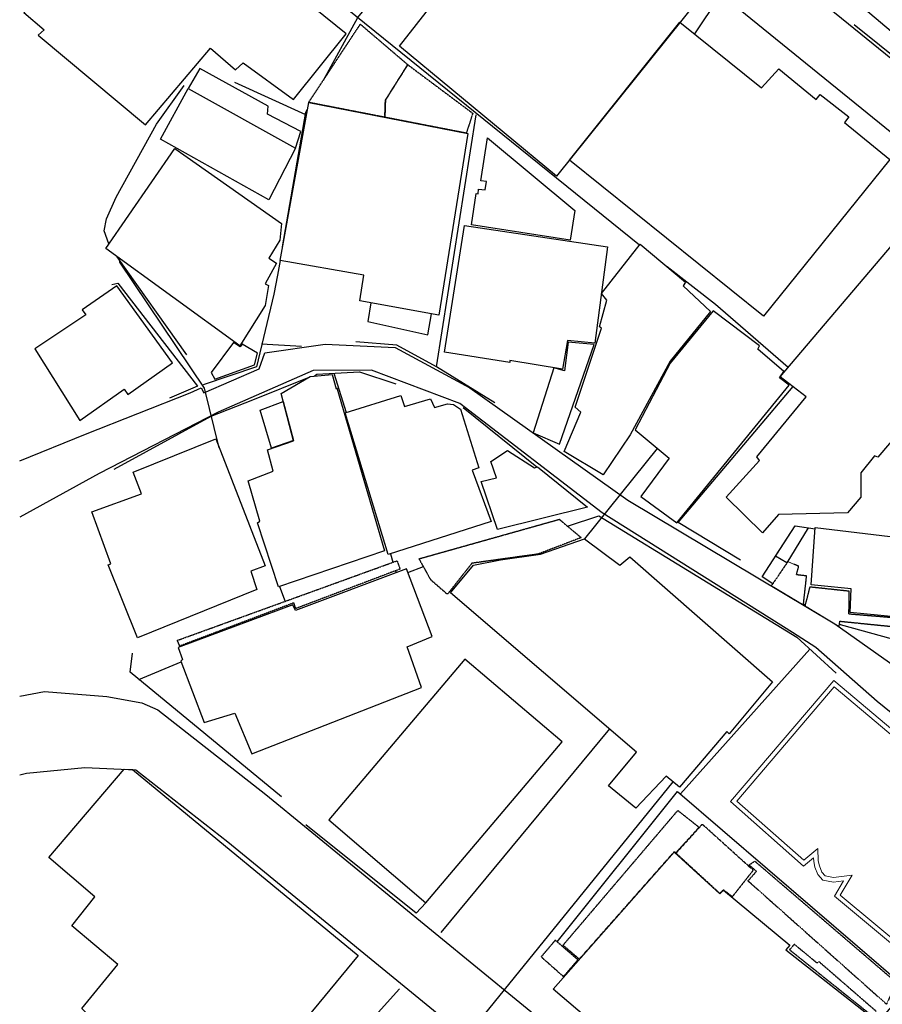
# Model space of a CAD drawing. Units: millimetres. Extents: x 0 to 445543, y 0 to 1110160.
# Drawn here: x 273 to 57159, y 373719 to 438645 of the extents above; entities that cross this region are included whole.
import ezdxf

# ---------------------------------------------------------------- set-up
doc = ezdxf.new("R2010")
doc.units = ezdxf.units.MM
doc.linetypes.add('ANYANG3', pattern=[3, 2, -1])
for name, color, linetype in [('A0013114', 1, 'Continuous'), ('B0014112', 254, 'Continuous'), ('B0014113', 254, 'Continuous'), ('B0014116', 254, 'ANYANG3'), ('B0024121', 254, 'Continuous'), ('F0017114', 7, 'Continuous')]:
    doc.layers.add(name, color=color, linetype=linetype)
doc.layers.add('Layer 01', color=7, linetype='Continuous', true_color=0x000000)

msp = doc.modelspace()

# ---------------------------------------------------------------- linework, layer by layer
at = {"layer": 'A0013114'}
msp.add_lwpolyline([(138232, 402636), (103779, 431169), (98312, 435700), (88446, 443615), (73507, 456102), (60315, 466806), (22948, 497732), (6390, 478830), (6780, 477670), (40080, 450430), (87790, 411730), (119600, 385630), (143177, 366582), (140467, 332593), (146770, 335030), (166710, 341830), (166550, 360110), (167320, 385090), (158897, 385522), (156489, 385776), (153568, 388031), (145920, 395447)], close=True, dxfattribs=at)
for points in [[(131231, 370850), (116617, 383628), (110425, 388998), (65910, 424660), (60579, 428909), (37680, 447484), (4847, 474342), (4648, 474251), (2619, 472733), (330, 469480)], [(288, 409559), (4610, 411320), (11520, 414050), (12250, 414380), (12410, 414040), (16060, 415620), (16440, 416670), (20420, 417250), (25030, 417030), (29950, 414360), (40380, 406960), (54030, 398800), (65210, 390900)], [(78877, 375849), (56810, 393680), (52774, 397244), (51240, 398230), (38690, 406120), (29290, 413340), (23480, 415530), (19630, 415520), (13356, 412770), (5520, 408715), (285, 405837)], [(277, 394029), (1900, 394340), (6030, 394010), (8330, 393590), (9385, 393129), (16509, 387563), (38831, 369269)], [(273, 388858), (721, 388950), (4570, 389340), (7930, 389190), (14010, 384440), (36290, 366180)]]:
    msp.add_lwpolyline(points, dxfattribs=at)
at = {"layer": 'B0014112'}
for points in [[(64600, 446031), (57737, 437865), (54221, 440851), (53648, 440164), (49683, 443436), (57354, 452234)], [(540, 439110), (1890, 437980), (1490, 437630), (8570, 431710), (12860, 436770), (14510, 435330), (15020, 435810), (18320, 433390), (21800, 437720), (18180, 440650), (18740, 441180), (13840, 445270), (13510, 444810), (8440, 448830)], [(11378, 434104), (18470, 430168), (18814, 431267), (16620, 432414), (16666, 432942), (12152, 435426)], [(11378, 434104), (18470, 430168), (16701, 426770), (9562, 430768)], [(29834, 431139), (27912, 419163), (22708, 420096), (22960, 421800), (17440, 422756), (19330, 433185)], [(30073, 425127), (30378, 427180), (30501, 427163), (30536, 427467), (30977, 427429), (31061, 427982), (30691, 428022), (31133, 430864), (36891, 426057), (36577, 424102)], [(14799, 417149), (5944, 423560), (10506, 430157), (17547, 425216), (17439, 424104), (16694, 422923), (17211, 422597), (16468, 421229), (16689, 421120), (16467, 419804)], [(28292, 416722), (29598, 425075), (39036, 423674), (38208, 417315), (36389, 417495), (36064, 415591), (32590, 416168), (32588, 416039)], [(41197, 423844), (44173, 421327), (44026, 421098), (45825, 419398), (43179, 416120), (40522, 411270), (38749, 408643), (36177, 410175), (37280, 412763), (36909, 413104), (38635, 418307), (38508, 418392), (38995, 420152), (38639, 420590)], [(6690, 421090), (4390, 419520), (4640, 419190), (1280, 416950), (4230, 412220), (7170, 414280), (7400, 413920), (10360, 416020)], [(23221, 418743), (27186, 417872), (27436, 419248), (23440, 419965)], [(40852, 411600), (43114, 409731), (41245, 407196), (43608, 405465), (51017, 414535), (50379, 415025), (50654, 415452), (48941, 416908), (49061, 417139), (46002, 419441), (43177, 415997)], [(14362, 417358), (12908, 415390), (13150, 414938), (15759, 415875), (15962, 416645), (14939, 417258), (14821, 417081)], [(35504, 415678), (34135, 411394), (35882, 410654), (38168, 417216), (36435, 417371), (36200, 415494)], [(18335, 410885), (17525, 413986), (19438, 415117), (20886, 415258), (21139, 414312), (21198, 414369), (24335, 403631), (17336, 401254), (15945, 405478), (16117, 405581), (15343, 408234), (16980, 408884), (16607, 410280)], [(31365, 405565), (24565, 403377), (21729, 412728), (25406, 413858), (25655, 413132), (27371, 413636), (27634, 413065), (28475, 413311), (28888, 413270), (29350, 412969), (30557, 409097), (30118, 408943)], [(18327, 410898), (16869, 410390), (16130, 412889), (17649, 413477)], [(7762, 408818), (13211, 410998), (16452, 402625), (15512, 402285), (15917, 401062), (8039, 397876), (6113, 402693), (6273, 402762), (5034, 406192), (8297, 407386)], [(30705, 408182), (31716, 408435), (31341, 409520), (32448, 410247), (34226, 409093), (34430, 409151), (37720, 406495), (31782, 405022)], [(51410, 405262), (52267, 405129), (50869, 402823), (50126, 403266)], [(63509, 397427), (58919, 397746), (59093, 399170), (55039, 399552), (55108, 401114), (52469, 401383), (52731, 405161), (63715, 403831), (63623, 402050), (64348, 401942)], [(26781, 394604), (25817, 397295), (27469, 397983), (25771, 402426), (18451, 399695), (18275, 400067), (10726, 397254), (11008, 396446), (10909, 396356), (12444, 392311), (14470, 392908), (15580, 390244)], [(29630, 396470), (20650, 385880), (27060, 380420), (36050, 391020)]]:
    msp.add_lwpolyline(points, close=True, dxfattribs=at)
at = {"layer": 'B0014113'}
for points in [[(45005, 439977), (35669, 428320), (25326, 436907), (27553, 439758), (27148, 440074), (28675, 442027), (29107, 441689), (32405, 445911), (33345, 445176), (35345, 447736), (38428, 445257), (38710, 445607), (40646, 444050), (40358, 443692)], [(43815, 438491), (49202, 434144), (50342, 435398), (52794, 433382), (53070, 433718), (54955, 432235), (54669, 431871), (57650, 429420), (49333, 419101), (36522, 429385)], [(61121, 427688), (67606, 422391), (56862, 409787), (56649, 409880), (55745, 408755), (55750, 407156), (54853, 406133), (50315, 406015), (49257, 404802), (46854, 407152), (49053, 409573), (48881, 409820), (52136, 413779), (50432, 415100)], [(49925, 394973), (47059, 391559), (46909, 391709), (43779, 388029), (42906, 388767), (40913, 386650), (39096, 388121), (40952, 390354), (28678, 400854), (30207, 402668), (31981, 403029), (34626, 403393), (37520, 404421), (39845, 402672), (40505, 403218)], [(12953, 365238), (5848, 370977), (6279, 371590), (4363, 373440), (6740, 376345), (3706, 378889), (5225, 380814), (2188, 383392), (7163, 389224), (7703, 389200), (22591, 376945)], [(48469, 363641), (35453, 374718), (43439, 383752), (46449, 380996), (46693, 381246), (51051, 377609), (50807, 377312), (56416, 372887)]]:
    msp.add_lwpolyline(points, close=True, dxfattribs=at)
at = {"layer": 'B0014116'}
for points in [[(19330, 433185), (22737, 438349), (25864, 435677), (24391, 433341), (24353, 432207)], [(29722, 431160), (24353, 432207), (24391, 433341), (25864, 435677), (30149, 432474)], [(26614, 403100), (35859, 405701), (37300, 404490), (34455, 403404), (30093, 402801), (28478, 400753), (27398, 401695)], [(10668, 397718), (25159, 402967), (25355, 402416), (18482, 399814), (18354, 400190), (10832, 397342)], [(49844, 401320), (51954, 400055), (52167, 401963), (51497, 402040), (51647, 402599), (50936, 402915)], [(52057, 399997), (54310, 398633), (54365, 398980), (58939, 398519), (58981, 399113), (54960, 399447), (54972, 400954), (52374, 401234)], [(37173, 376698), (36104, 377612), (43675, 386503), (45074, 385395), (43541, 383707), (43439, 383786)], [(47274, 380812), (48648, 382555), (45286, 385594), (43553, 383688), (46438, 381037), (46682, 381275)], [(57434, 373726), (48305, 381853), (48858, 382487), (48372, 382905), (48749, 383160), (58085, 375160)], [(34662, 376851), (36135, 375547), (37086, 376652), (35591, 377946)], [(56759, 373252), (52983, 376529), (52859, 376437), (51358, 377675), (51041, 377317), (56530, 372928)]]:
    msp.add_lwpolyline(points, close=True, dxfattribs=at)
at = {"layer": 'B0024121'}
for p, q in [((58640, 435610), (55300, 438310)), ((14437, 434522), (19115, 432397)), ((11286, 416553), (6705, 423009)), ((18860, 417100), (16230, 417240)), ((21000, 415330), (21805, 412751)), ((29510, 413080), (34374, 409163)), ((24716, 403426), (24890, 402869)), ((25860, 402192), (26903, 402582)), ((25065, 402307), (25106, 402178)), ((17405, 401277), (17773, 400291)), ((28765, 401116), (28841, 401048)), ((17879, 400010), (17908, 399930)), ((52069, 400044), (51961, 400115)), ((43840, 387600), (52390, 397140)), ((8137, 395142), (10929, 396305)), ((39171, 391877), (28040, 378460))]:
    msp.add_line(p, q, dxfattribs=at)
for points in [[(41140, 423772), (14000, 445710), (12370, 447120), (3990, 454380), (3520, 454780), (321, 457609)], [(20306, 434665), (22570, 438790), (32860, 451320)], [(6149, 423856), (5843, 424717), (6007, 425523), (6630, 426936), (9289, 431755), (11117, 434309)], [(17606, 423672), (19140, 432540), (19249, 432738)], [(31610, 413390), (27760, 415750), (30380, 432360)], [(17447, 422755), (17280, 421790), (17040, 420550), (15880, 415750), (12370, 414570)], [(50941, 415700), (46160, 419870), (42970, 422344)], [(6350, 421180), (6750, 421280), (12000, 414470), (10150, 413690)], [(27760, 415750), (25150, 417180), (22430, 417410)], [(6513, 409013), (12902, 412511), (15657, 413579), (19372, 415078)], [(19686, 415141), (19870, 415270), (22680, 415420), (25080, 414640)], [(47800, 403000), (43690, 405480), (51270, 414450)], [(36388, 405257), (38470, 405920), (51520, 397930), (54120, 395560)], [(49931, 401448), (49247, 401898), (51407, 405269), (52724, 405063)], [(57841, 397803), (54405, 398750), (54335, 398788)], [(17530, 387404), (7550, 395625), (7715, 396883)], [(35709, 377844), (43656, 387744), (58500, 375000), (57893, 373739), (49003, 363403), (47397, 363068)], [(27060, 380420), (26420, 379720), (19140, 385550)], [(34530, 323220), (28240, 328650), (39620, 342110), (15560, 363900), (25310, 374730)]]:
    msp.add_lwpolyline(points, dxfattribs=at)
at = {"layer": 'F0017114'}
for p, q in [((44788, 437706, 45000), (49235, 444382, 45000)), ((37539, 404407, 40000), (42330, 410379, 40000)), ((29163, 370887, 40000), (43365, 388379, 40000))]:
    msp.add_line(p, q, dxfattribs=at)
msp.add_lwpolyline([(13437, 410421), (12450, 414340), (6870, 422660), (6860, 422896)], dxfattribs=at)
at = {"layer": 'Layer 01', "color": 8, "lineweight": 0, "true_color": 0x767676}
for points in [[(63750, 372730), (54000, 380850), (54600, 381860), (53930, 381780), (53240, 381910), (52910, 382280), (52720, 382760), (52640, 383140), (52630, 383370), (51970, 382820), (47140, 387090), (53960, 395080), (83960, 369820)], [(63778, 373097), (54389, 380917), (55169, 382230), (53940, 382083), (53396, 382186), (53169, 382440), (53008, 382847), (52939, 383178), (52903, 383988), (51976, 383215), (47560, 387119), (53995, 394659), (83533, 369787)]]:
    msp.add_lwpolyline(points, dxfattribs=at)

doc.saveas('drawing.dxf')
